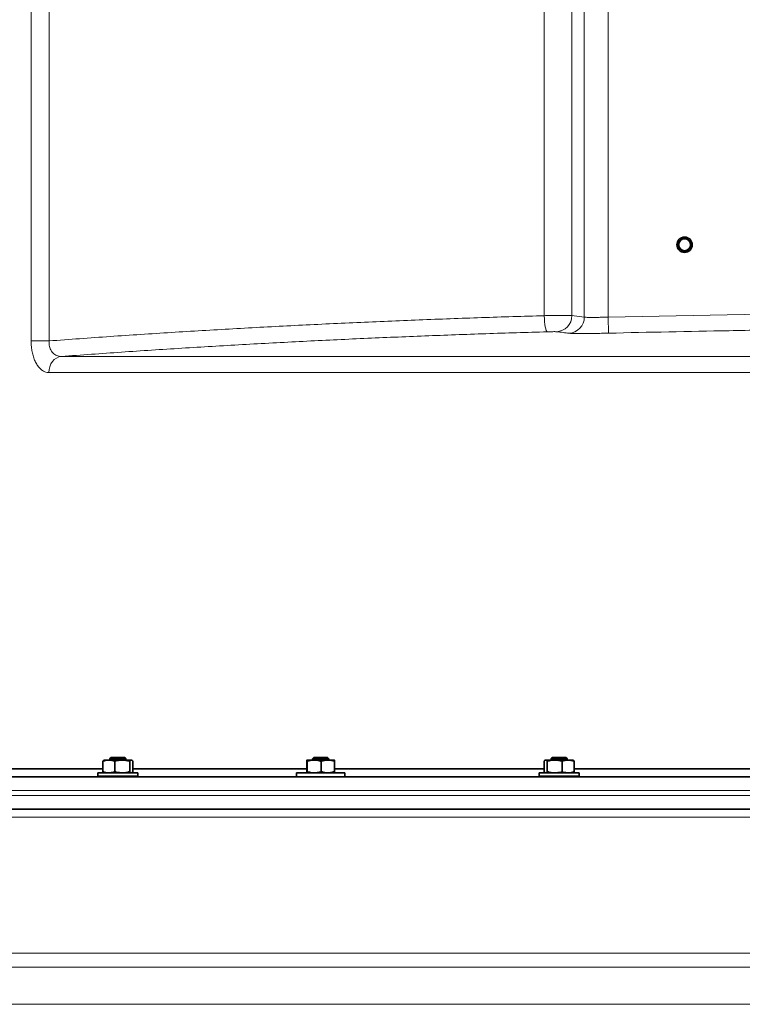
# Model space of a CAD drawing. Units: millimetres. Extents: x 0 to 5670, y 0 to 4986.
# Drawn here: x 3972 to 4420, y 3905 to 4516 of the extents above; entities that cross this region are included whole.
import ezdxf

# ---------------------------------------------------------------- set-up
doc = ezdxf.new("R2010")
doc.units = ezdxf.units.MM

msp = doc.modelspace()

# ---------------------------------------------------------------- linework, layer by layer
at = {"color": 8, "linetype": 'Continuous', "lineweight": 18}
for p, q in [((4297.52, 4332.05), (4297.52, 4716.04)), ((4314.64, 4716.04), (4314.64, 4332.1)), ((4322.36, 4331.17), (4322.36, 4716.04)), ((4337.13, 4716.04), (4337.13, 4331.19)), ((3979.26, 4316.4), (3979.26, 4676.04)), ((3990.45, 4676.04), (3990.45, 4316.4)), ((4314.64, 4332.1), (4322.36, 4331.17)), ((4337.13, 4331.19), (4431.97, 4333.08)), ((4337.38, 4321.2), (4337.13, 4331.19)), ((3990.45, 4316.4), (3979.26, 4316.4)), ((3998, 4306.75), (4626.42, 4306.75)), ((4625.28, 4296.78), (3990.22, 4296.78)), ((4963.05, 4037.54), (3799.55, 4037.54)), ((3799.55, 4034.54), (4963.05, 4034.54)), ((4963.05, 4021.04), (3799.55, 4021.04)), ((3799.55, 3936.82), (4963.05, 3936.82)), ((4963.05, 3928.16), (3804.55, 3928.16)), ((3844.55, 3905.06), (4963.05, 3905.06))]:
    msp.add_line(p, q, dxfattribs=at)
at = {"color": 7, "linetype": 'Continuous', "lineweight": 35}
for p, q in [((4023.75, 4049.3), (4023.75, 4055.78)), ((4024.54, 4056.54), (4024.38, 4056.45)), ((4024.54, 4056.54), (4027.44, 4056.54)), ((4027.44, 4056.54), (4035.77, 4056.54)), ((4028.79, 4058.04), (4028.04, 4057.29)), ((4028.04, 4057.29), (4028.04, 4056.54)), ((4028.42, 4057.29), (4028.04, 4057.29)), ((4038.04, 4057.29), (4028.42, 4057.29)), ((4028.79, 4058.04), (4029.11, 4058.04)), ((4029.11, 4058.04), (4037.29, 4058.04)), ((4031.13, 4049.3), (4031.13, 4055.78)), ((4041.38, 4056.54), (4035.77, 4056.54)), ((4038.04, 4057.29), (4037.29, 4058.04)), ((4038.04, 4056.54), (4038.04, 4057.29)), ((4040.42, 4049.3), (4040.42, 4055.78)), ((4041.38, 4056.54), (4041.54, 4056.54)), ((4041.71, 4056.45), (4041.54, 4056.54)), ((4042.34, 4049.3), (4042.34, 4055.78)), ((4150.18, 4049.3), (4150.18, 4055.78)), ((4154.83, 4056.54), (4150.34, 4056.54)), ((4150.5, 4049.3), (4150.5, 4055.78)), ((4154.59, 4058.04), (4153.84, 4057.29)), ((4153.84, 4057.29), (4153.84, 4056.54)), ((4154.67, 4057.29), (4153.84, 4057.29)), ((4154.59, 4058.04), (4155.3, 4058.04)), ((4163.84, 4057.29), (4154.67, 4057.29)), ((4154.83, 4056.54), (4163.33, 4056.54)), ((4155.3, 4058.04), (4163.09, 4058.04)), ((4159.16, 4049.3), (4159.16, 4055.78)), ((4163.84, 4057.29), (4163.09, 4058.04)), ((4163.33, 4056.54), (4167.33, 4056.54)), ((4163.84, 4056.54), (4163.84, 4057.29)), ((4167.49, 4049.3), (4167.49, 4055.78)), ((4297.46, 4049.3), (4297.46, 4055.78)), ((4298.26, 4056.54), (4298.09, 4056.45)), ((4298.26, 4056.54), (4298.42, 4056.54)), ((4298.42, 4056.54), (4304.02, 4056.54)), ((4299.38, 4049.3), (4299.38, 4055.78)), ((4302.51, 4058.04), (4301.76, 4057.29)), ((4301.76, 4057.29), (4301.76, 4056.54)), ((4303.21, 4057.29), (4301.76, 4057.29)), ((4302.51, 4058.04), (4303.74, 4058.04)), ((4311.76, 4057.29), (4303.21, 4057.29)), ((4303.74, 4058.04), (4311.01, 4058.04)), ((4304.02, 4056.54), (4312.36, 4056.54)), ((4308.67, 4049.3), (4308.67, 4055.78)), ((4311.76, 4057.29), (4311.01, 4058.04)), ((4311.76, 4056.54), (4311.76, 4057.29)), ((4315.26, 4056.54), (4312.36, 4056.54)), ((4315.42, 4056.45), (4315.26, 4056.54)), ((4316.05, 4049.3), (4316.05, 4055.78)), ((3943.89, 4051.04), (4023.75, 4051.04)), ((4020.54, 4048.54), (4020.54, 4046.54)), ((4023.38, 4048.54), (4020.54, 4048.54)), ((4045.54, 4048.54), (4023.38, 4048.54)), ((4024.38, 4048.64), (4024.54, 4048.54)), ((4041.54, 4048.54), (4041.71, 4048.64)), ((4042.34, 4051.04), (4150.18, 4051.04)), ((4045.54, 4046.54), (4045.54, 4048.54)), ((4143.84, 4048.54), (4143.84, 4046.04)), ((4149.32, 4048.54), (4143.84, 4048.54)), ((4173.84, 4048.54), (4149.32, 4048.54)), ((4167.49, 4051.04), (4297.57, 4051.04)), ((4173.84, 4046.04), (4173.84, 4048.54)), ((4294.26, 4048.54), (4294.26, 4046.54)), ((4300.86, 4048.54), (4294.26, 4048.54)), ((4298.09, 4048.64), (4298.26, 4048.54)), ((4319.26, 4048.54), (4300.86, 4048.54)), ((4315.26, 4048.54), (4315.42, 4048.64)), ((4315.94, 4051.04), (4461.35, 4051.04)), ((4319.26, 4046.54), (4319.26, 4048.54)), ((3808.05, 4046.04), (4963.05, 4046.04)), ((4023.38, 4046.54), (4020.54, 4046.54)), ((4045.54, 4046.54), (4023.38, 4046.54)), ((4028.04, 4046.54), (4028.04, 4046.04)), ((4038.04, 4046.04), (4038.04, 4046.54)), ((4300.86, 4046.54), (4294.26, 4046.54)), ((4319.26, 4046.54), (4300.86, 4046.54)), ((4301.76, 4046.54), (4301.76, 4046.04)), ((4311.76, 4046.04), (4311.76, 4046.54)), ((3804.55, 4026.04), (4963.05, 4026.04))]:
    msp.add_line(p, q, dxfattribs=at)
at = {"color": 8, "linetype": 'Continuous', "lineweight": 18, "flags": 128}
for points in [[(4299.33, 4322.06), (4299.03, 4322.28), (4298.72, 4322.88), (4298.43, 4323.81), (4298.17, 4325.05), (4297.93, 4326.56), (4297.74, 4328.27), (4297.61, 4330.13), (4297.52, 4332.05)], [(3998, 4306.75), (3996.45, 4306.44), (3994.98, 4305.79), (3993.63, 4304.82), (3992.46, 4303.58), (3991.51, 4302.1), (3990.8, 4300.43), (3990.37, 4298.64), (3990.22, 4296.78)]]:
    msp.add_lwpolyline(points, dxfattribs=at)
at = {"color": 7, "linetype": 'Continuous', "lineweight": 35}
for radius in [4.75, 3.97, 3.69]:
    msp.add_circle((4384.55, 4376.04), radius, dxfattribs=at)
at = {"color": 8, "linetype": 'Continuous', "lineweight": 18}
for centre, radius, start, end in [((4304.67, 4332.07), 9.97, 272.10298, 0.19053), ((4312.39, 4331.14), 9.98, 272.21324, 0.14054)]:
    msp.add_arc(centre, radius, start, end, dxfattribs=at)
for points, knots in [([(3990.45, 4316.4), (4003.05, 4317.33), (4028.24, 4319.18), (4066.25, 4321.67), (4104.4, 4323.95), (4142.73, 4326), (4181.22, 4327.84), (4219.86, 4329.46), (4258.62, 4330.88), (4284.55, 4331.66), (4297.52, 4332.05)], [0, 0, 0, 0, 0.124729, 0.249459, 0.374345, 0.499231, 0.624345, 0.749459, 0.874701, 1, 1, 1, 1]), ([(4297.52, 4332.05), (4298.54, 4332.06), (4300.4, 4332.08), (4303.09, 4332.1), (4305.52, 4332.11), (4307.78, 4332.12), (4309.82, 4332.13), (4311.58, 4332.13), (4313, 4332.12), (4314.07, 4332.11), (4314.45, 4332.1), (4314.64, 4332.1)], [0, 0, 0, 0, 0.131343, 0.239912, 0.348481, 0.457055, 0.565628, 0.674226, 0.782824, 0.891412, 1, 1, 1, 1]), ([(4322.36, 4331.17), (4322.55, 4331.14), (4322.92, 4331.08), (4323.99, 4331.01), (4325.41, 4330.97), (4327.16, 4330.96), (4329.21, 4330.97), (4331.46, 4331.01), (4333.89, 4331.08), (4335.81, 4331.14), (4336.9, 4331.18), (4337.13, 4331.19)], [0, 0, 0, 0, 0.11906, 0.241575, 0.360604, 0.483095, 0.602088, 0.724539, 0.843561, 0.966037, 1, 1, 1, 1]), ([(4432.12, 4323.08), (4425.46, 4322.98), (4393.87, 4322.46), (4362.29, 4321.76), (4337.38, 4321.2)], [0, 0, 0, 0, 0.211044, 1, 1, 1, 1]), ([(3979.26, 4316.4), (3979.29, 4315.19), (3979.36, 4312.87), (3979.87, 4309.57), (3980.63, 4306.53), (3981.7, 4303.76), (3983.04, 4301.31), (3984.62, 4299.32), (3986.38, 4297.86), (3988.27, 4296.95), (3989.57, 4296.84), (3990.22, 4296.78)], [0, 0, 0, 0, 0.114985, 0.219577, 0.324177, 0.433751, 0.54335, 0.657463, 0.771609, 0.885793, 1, 1, 1, 1]), ([(3998, 4306.75), (3997.03, 4306.83), (3995.6, 4306.95), (3993.88, 4307.9), (3992.77, 4308.86), (3991.84, 4310.07), (3990.92, 4311.87), (3990.39, 4314.08), (3990.43, 4315.79), (3990.45, 4316.4)], [0, 0, 0, 0, 0.24068, 0.355199, 0.473173, 0.578872, 0.688353, 0.888966, 1, 1, 1, 1]), ([(4299.33, 4322.06), (4286.67, 4321.68), (4261.33, 4320.91), (4223.44, 4319.52), (4185.63, 4317.94), (4147.9, 4316.15), (4110.25, 4314.14), (4072.69, 4311.91), (4035.26, 4309.47), (4010.42, 4307.66), (3998, 4306.75)], [0, 0, 0, 0, 0.124724, 0.249448, 0.374281, 0.499114, 0.624279, 0.749445, 0.874722, 1, 1, 1, 1]), ([(4305.03, 4322.11), (4304.88, 4322.11), (4304.58, 4322.13), (4303.47, 4322.14), (4302.03, 4322.12), (4300.57, 4322.09), (4299.67, 4322.07), (4299.33, 4322.06)], [0, 0, 0, 0, 0.217078, 0.43419, 0.651248, 0.868276, 1, 1, 1, 1]), ([(4312.77, 4321.17), (4311.61, 4321.32), (4309.03, 4321.66), (4306.45, 4321.95), (4305.03, 4322.11)], [0, 0, 0, 0, 0.450294, 1, 1, 1, 1]), ([(4337.38, 4321.2), (4336.98, 4321.19), (4335.19, 4321.15), (4332, 4321.08), (4327.96, 4321.02), (4324.2, 4320.98), (4320.79, 4320.97), (4317.87, 4320.98), (4315.5, 4321.02), (4313.71, 4321.08), (4313.08, 4321.14), (4312.77, 4321.17)], [0, 0, 0, 0, 0.033946, 0.154673, 0.2754, 0.396149, 0.516897, 0.637684, 0.75847, 0.879235, 1, 1, 1, 1])]:
    msp.add_open_spline(points, degree=3, knots=knots, dxfattribs=at)
at = {"color": 7, "linetype": 'Continuous', "lineweight": 35}
for points, knots in [([(4027.44, 4056.54), (4027.35, 4056.54), (4027.11, 4056.54), (4026.54, 4056.51), (4025.73, 4056.39), (4024.74, 4056.14), (4024.08, 4055.9), (4023.75, 4055.78)], [0, 0, 0, 0, 0.070055, 0.196664, 0.454999, 0.723666, 1, 1, 1, 1]), ([(4023.75, 4055.78), (4023.87, 4055.95), (4024.05, 4056.19), (4024.26, 4056.38), (4024.35, 4056.43), (4024.38, 4056.44)], [0, 0, 0, 0, 0.576583, 0.867289, 1, 1, 1, 1]), ([(4031.13, 4055.78), (4030.86, 4055.88), (4030.32, 4056.08), (4029.5, 4056.3), (4028.54, 4056.5), (4027.85, 4056.53), (4027.44, 4056.54)], [0, 0, 0, 0, 0.2245992, 0.4481265, 0.6698821, 1, 1, 1, 1]), ([(4035.77, 4056.54), (4035.66, 4056.54), (4035.19, 4056.54), (4034.33, 4056.48), (4033.35, 4056.33), (4032.27, 4056.11), (4031.58, 4055.91), (4031.13, 4055.78)], [0, 0, 0, 0, 0.070055, 0.299693, 0.54856, 0.7018, 1, 1, 1, 1]), ([(4040.42, 4055.78), (4040.05, 4055.89), (4039.3, 4056.11), (4038.14, 4056.35), (4036.97, 4056.51), (4036.17, 4056.53), (4035.77, 4056.54)], [0, 0, 0, 0, 0.247269, 0.495363, 0.746874, 1, 1, 1, 1]), ([(4041.38, 4056.54), (4041.37, 4056.54), (4041.29, 4056.54), (4041.17, 4056.51), (4041, 4056.42), (4040.83, 4056.29), (4040.65, 4056.1), (4040.51, 4055.92), (4040.44, 4055.81), (4040.42, 4055.78)], [0, 0, 0, 0, 0.0384064, 0.2306314, 0.3738157, 0.5647453, 0.755659, 0.9508345, 1, 1, 1, 1]), ([(4042.34, 4055.78), (4042.27, 4055.88), (4042.17, 4056.02), (4042.03, 4056.18), (4041.92, 4056.29), (4041.81, 4056.38), (4041.69, 4056.46), (4041.54, 4056.53), (4041.43, 4056.54), (4041.38, 4056.54)], [0, 0, 0, 0, 0.209421, 0.325042, 0.440762, 0.552886, 0.665133, 0.832313, 1, 1, 1, 1]), ([(4150.34, 4056.54), (4150.34, 4056.54), (4150.32, 4056.54), (4150.29, 4056.48), (4150.26, 4056.33), (4150.22, 4056.11), (4150.2, 4055.91), (4150.18, 4055.78)], [0, 0, 0, 0, 0.070055, 0.299693, 0.54856, 0.7018, 1, 1, 1, 1]), ([(4150.5, 4055.78), (4150.49, 4055.89), (4150.46, 4056.11), (4150.42, 4056.35), (4150.38, 4056.51), (4150.36, 4056.53), (4150.34, 4056.54)], [0, 0, 0, 0, 0.247269, 0.495363, 0.746874, 1, 1, 1, 1]), ([(4154.83, 4056.54), (4154.77, 4056.54), (4154.44, 4056.54), (4153.89, 4056.51), (4153.12, 4056.42), (4152.36, 4056.29), (4151.53, 4056.1), (4150.92, 4055.92), (4150.57, 4055.81), (4150.5, 4055.78)], [0, 0, 0, 0, 0.038406, 0.230631, 0.373816, 0.564745, 0.755659, 0.950835, 1, 1, 1, 1]), ([(4159.16, 4055.78), (4158.86, 4055.88), (4158.4, 4056.02), (4157.77, 4056.18), (4157.28, 4056.29), (4156.79, 4056.38), (4156.22, 4056.46), (4155.57, 4056.53), (4155.08, 4056.54), (4154.83, 4056.54)], [0, 0, 0, 0, 0.209421, 0.325042, 0.440762, 0.552886, 0.665133, 0.832313, 1, 1, 1, 1]), ([(4163.33, 4056.54), (4163.23, 4056.54), (4162.8, 4056.54), (4162.06, 4056.48), (4161.09, 4056.32), (4160.12, 4056.09), (4159.48, 4055.89), (4159.16, 4055.78)], [0, 0, 0, 0, 0.070054, 0.299811, 0.53083, 0.765025, 1, 1, 1, 1]), ([(4167.49, 4055.78), (4167.14, 4055.9), (4166.22, 4056.19), (4165.03, 4056.43), (4163.99, 4056.53), (4163.54, 4056.54), (4163.33, 4056.54)], [0, 0, 0, 0, 0.257547, 0.680782, 0.849333, 1, 1, 1, 1]), ([(4167.33, 4056.54), (4167.34, 4056.54), (4167.35, 4056.54), (4167.37, 4056.5), (4167.41, 4056.38), (4167.45, 4056.13), (4167.48, 4055.9), (4167.49, 4055.78)], [0, 0, 0, 0, 0.070055, 0.202287, 0.467433, 0.733416, 1, 1, 1, 1]), ([(4298.42, 4056.54), (4298.4, 4056.54), (4298.36, 4056.54), (4298.28, 4056.53), (4298.18, 4056.5), (4298.09, 4056.45), (4297.99, 4056.39), (4297.9, 4056.31), (4297.79, 4056.2), (4297.66, 4056.05), (4297.54, 4055.9), (4297.48, 4055.81), (4297.46, 4055.78)], [0, 0, 0, 0, 0.04891, 0.146794, 0.244678, 0.342557, 0.440852, 0.538303, 0.63807, 0.790577, 0.947626, 1, 1, 1, 1]), ([(4299.38, 4055.78), (4299.26, 4055.95), (4299.08, 4056.2), (4298.83, 4056.4), (4298.63, 4056.52), (4298.5, 4056.53), (4298.42, 4056.54)], [0, 0, 0, 0, 0.382765, 0.57575, 0.769363, 1, 1, 1, 1]), ([(4304.02, 4056.54), (4303.91, 4056.54), (4303.61, 4056.54), (4302.89, 4056.51), (4301.87, 4056.39), (4300.62, 4056.14), (4299.8, 4055.9), (4299.38, 4055.78)], [0, 0, 0, 0, 0.070055, 0.196664, 0.454999, 0.723666, 1, 1, 1, 1]), ([(4308.67, 4055.78), (4308.33, 4055.88), (4307.65, 4056.08), (4306.62, 4056.3), (4305.41, 4056.5), (4304.54, 4056.53), (4304.02, 4056.54)], [0, 0, 0, 0, 0.224599, 0.448127, 0.669882, 1, 1, 1, 1]), ([(4312.36, 4056.54), (4312.27, 4056.54), (4311.9, 4056.54), (4311.22, 4056.48), (4310.43, 4056.33), (4309.58, 4056.11), (4309.03, 4055.91), (4308.67, 4055.78)], [0, 0, 0, 0, 0.070055, 0.299693, 0.54856, 0.7018, 1, 1, 1, 1]), ([(4316.05, 4055.78), (4315.75, 4055.89), (4315.16, 4056.11), (4314.24, 4056.35), (4313.31, 4056.51), (4312.68, 4056.53), (4312.36, 4056.54)], [0, 0, 0, 0, 0.247269, 0.495363, 0.746874, 1, 1, 1, 1]), ([(4315.42, 4056.45), (4315.43, 4056.44), (4315.51, 4056.4), (4315.64, 4056.29), (4315.82, 4056.1), (4315.96, 4055.92), (4316.04, 4055.81), (4316.05, 4055.78)], [0, 0, 0, 0, 0.056726, 0.344339, 0.631929, 0.925938, 1, 1, 1, 1]), ([(4023.75, 4049.3), (4024.03, 4049.2), (4024.59, 4049), (4025.43, 4048.77), (4026.26, 4048.61), (4026.92, 4048.55), (4027.31, 4048.55), (4027.44, 4048.54)], [0, 0, 0, 0, 0.233017, 0.465149, 0.689433, 0.899114, 1, 1, 1, 1]), ([(4024.38, 4048.64), (4024.35, 4048.66), (4024.26, 4048.7), (4024.11, 4048.84), (4023.93, 4049.04), (4023.81, 4049.22), (4023.75, 4049.3)], [0, 0, 0, 0, 0.128697, 0.417295, 0.708342, 1, 1, 1, 1]), ([(4027.44, 4048.54), (4027.53, 4048.54), (4027.95, 4048.55), (4028.7, 4048.62), (4029.85, 4048.85), (4030.65, 4049.13), (4031.13, 4049.3)], [0, 0, 0, 0, 0.0700627, 0.3370019, 0.6031956, 1, 1, 1, 1]), ([(4031.13, 4049.3), (4031.41, 4049.22), (4032.28, 4048.96), (4033.5, 4048.72), (4034.77, 4048.57), (4035.44, 4048.55), (4035.77, 4048.54)], [0, 0, 0, 0, 0.185445, 0.576901, 0.784862, 1, 1, 1, 1]), ([(4035.77, 4048.54), (4035.89, 4048.54), (4036.36, 4048.55), (4037.19, 4048.6), (4038.27, 4048.76), (4039.35, 4048.99), (4040.07, 4049.2), (4040.42, 4049.3)], [0, 0, 0, 0, 0.070054, 0.299811, 0.53083, 0.765025, 1, 1, 1, 1]), ([(4040.42, 4049.3), (4040.44, 4049.28), (4040.54, 4049.13), (4040.74, 4048.88), (4040.97, 4048.68), (4041.17, 4048.57), (4041.29, 4048.55), (4041.37, 4048.54), (4041.38, 4048.54)], [0, 0, 0, 0, 0.047802, 0.33481, 0.622582, 0.769352, 0.961483, 1, 1, 1, 1]), ([(4041.71, 4048.64), (4041.72, 4048.65), (4041.77, 4048.68), (4041.86, 4048.74), (4041.95, 4048.82), (4042.05, 4048.92), (4042.14, 4049.04), (4042.24, 4049.16), (4042.3, 4049.26), (4042.34, 4049.3)], [0, 0, 0, 0, 0.085799, 0.234251, 0.384071, 0.534233, 0.684492, 0.842205, 1, 1, 1, 1]), ([(4150.18, 4049.3), (4150.19, 4049.22), (4150.22, 4048.96), (4150.26, 4048.72), (4150.31, 4048.57), (4150.33, 4048.55), (4150.34, 4048.54)], [0, 0, 0, 0, 0.185445, 0.576901, 0.784862, 1, 1, 1, 1]), ([(4150.34, 4048.54), (4150.35, 4048.54), (4150.36, 4048.55), (4150.39, 4048.6), (4150.43, 4048.76), (4150.47, 4048.99), (4150.49, 4049.2), (4150.5, 4049.3)], [0, 0, 0, 0, 0.070054, 0.299811, 0.53083, 0.765025, 1, 1, 1, 1]), ([(4150.5, 4049.3), (4150.57, 4049.28), (4151.04, 4049.13), (4151.93, 4048.88), (4152.97, 4048.68), (4153.88, 4048.57), (4154.44, 4048.55), (4154.77, 4048.54), (4154.83, 4048.54)], [0, 0, 0, 0, 0.047802, 0.33481, 0.622582, 0.769352, 0.961483, 1, 1, 1, 1]), ([(4154.83, 4048.54), (4155.12, 4048.55), (4155.69, 4048.56), (4156.41, 4048.65), (4156.98, 4048.74), (4157.41, 4048.82), (4157.84, 4048.92), (4158.28, 4049.04), (4158.72, 4049.16), (4159.01, 4049.26), (4159.16, 4049.3)], [0, 0, 0, 0, 0.196367, 0.39315, 0.491693, 0.591144, 0.690822, 0.790565, 0.895255, 1, 1, 1, 1]), ([(4159.16, 4049.3), (4159.5, 4049.19), (4160.17, 4048.98), (4161.2, 4048.74), (4162.26, 4048.57), (4162.97, 4048.55), (4163.33, 4048.54)], [0, 0, 0, 0, 0.2472686, 0.4953626, 0.746874, 1, 1, 1, 1]), ([(4163.33, 4048.54), (4163.43, 4048.54), (4163.85, 4048.55), (4164.62, 4048.61), (4165.5, 4048.75), (4166.47, 4048.98), (4167.09, 4049.17), (4167.49, 4049.3)], [0, 0, 0, 0, 0.070055, 0.299693, 0.54856, 0.7018, 1, 1, 1, 1]), ([(4167.49, 4049.3), (4167.49, 4049.25), (4167.47, 4049.08), (4167.44, 4048.89), (4167.41, 4048.71), (4167.37, 4048.57), (4167.35, 4048.55), (4167.33, 4048.54)], [0, 0, 0, 0, 0.124735, 0.374525, 0.499653, 0.74973, 1, 1, 1, 1]), ([(4297.46, 4049.3), (4297.48, 4049.28), (4297.54, 4049.18), (4297.66, 4049.03), (4297.81, 4048.86), (4297.96, 4048.72), (4298.06, 4048.66), (4298.09, 4048.64)], [0, 0, 0, 0, 0.078841, 0.315449, 0.536891, 0.832183, 1, 1, 1, 1]), ([(4298.42, 4048.54), (4298.46, 4048.55), (4298.53, 4048.55), (4298.67, 4048.59), (4298.83, 4048.68), (4299.01, 4048.84), (4299.2, 4049.05), (4299.32, 4049.22), (4299.38, 4049.3)], [0, 0, 0, 0, 0.115238, 0.230649, 0.421584, 0.61317, 0.806382, 1, 1, 1, 1]), ([(4299.38, 4049.3), (4299.73, 4049.2), (4300.44, 4049), (4301.5, 4048.77), (4302.54, 4048.61), (4303.38, 4048.55), (4303.87, 4048.55), (4304.02, 4048.54)], [0, 0, 0, 0, 0.2330166, 0.4651488, 0.6894334, 0.8991135, 1, 1, 1, 1]), ([(4304.02, 4048.54), (4304.14, 4048.54), (4304.66, 4048.55), (4305.61, 4048.62), (4307.06, 4048.85), (4308.07, 4049.13), (4308.67, 4049.3)], [0, 0, 0, 0, 0.0700627, 0.3370019, 0.6031956, 1, 1, 1, 1]), ([(4308.67, 4049.3), (4308.9, 4049.22), (4309.59, 4048.96), (4310.55, 4048.72), (4311.56, 4048.57), (4312.09, 4048.55), (4312.36, 4048.54)], [0, 0, 0, 0, 0.185445, 0.576901, 0.784862, 1, 1, 1, 1]), ([(4312.36, 4048.54), (4312.45, 4048.54), (4312.82, 4048.55), (4313.49, 4048.6), (4314.35, 4048.76), (4315.2, 4048.99), (4315.77, 4049.2), (4316.05, 4049.3)], [0, 0, 0, 0, 0.070054, 0.299811, 0.53083, 0.765025, 1, 1, 1, 1]), ([(4316.05, 4049.3), (4316.04, 4049.28), (4315.93, 4049.13), (4315.74, 4048.88), (4315.54, 4048.7), (4315.43, 4048.65), (4315.42, 4048.64)], [0, 0, 0, 0, 0.07201, 0.50437, 0.937879, 1, 1, 1, 1])]:
    msp.add_open_spline(points, degree=3, knots=knots, dxfattribs=at)

doc.saveas('drawing.dxf')
